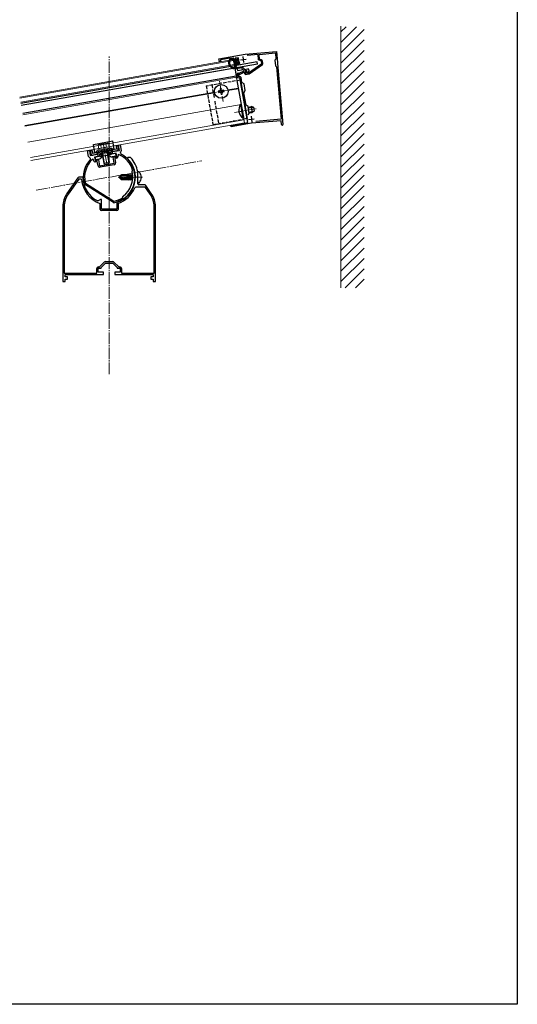
# Model space of a CAD drawing. Extents: x 0 to 990, y 0 to 1603.
# Drawn here: x 561 to 990, y 0 to 850 of the extents above; entities that cross this region are included whole.
import ezdxf

# ---------------------------------------------------------------- set-up
doc = ezdxf.new("R2010")
doc.units = 0
doc.linetypes.add('YCENTER_1', pattern=[13, 10, -1, 1, -1])
doc.linetypes.add('YHIDDEN_1', pattern=[4, 3, -1])
for name, color, linetype, lineweight in [('YKK_11', 7, 'CONTINUOUS', 30), ('YKK_12', 2, 'CONTINUOUS', 13), ('YKK_13', 4, 'CONTINUOUS', 30), ('YSS_K', 3, 'CONTINUOUS', 13)]:
    doc.layers.add(name, color=color, linetype=linetype, lineweight=lineweight)
doc.layers.add('YKK_ZWAK', color=7, linetype='CONTINUOUS')

msp = doc.modelspace()

# ---------------------------------------------------------------- linework, layer by layer
at = {"layer": 'YKK_11', "linetype": 'ByBlock', "lineweight": -2, "ltscale": 0.5}
for p, q in [((732.54, 816.27), (755.19, 820.26)), ((732.97, 813.81), (732.54, 816.27)), ((742.3, 816.77), (733.73, 815.26)), ((742.64, 816.53), (742.3, 816.77)), ((744.54, 816.86), (742.64, 816.53)), ((746.23, 814.65), (745.65, 816.22)), ((749.44, 817.12), (746.58, 816.61)), ((746.58, 816.61), (747.17, 814.99)), ((750.38, 811.8), (749.44, 817.12)), ((755.19, 820.26), (782.21, 822.63)), ((766.29, 819.93), (756.98, 819.11)), ((766.7, 815.18), (766.29, 819.93)), ((767.28, 820.02), (781.23, 821.24)), ((767.64, 815.9), (767.28, 820.02)), ((781.69, 815.96), (780.87, 814.98)), ((781.23, 821.24), (781.69, 815.96)), ((782.21, 822.63), (783.04, 813.12)), ((733.95, 813.98), (732.97, 813.81)), ((733.73, 815.26), (733.95, 813.98)), ((747.17, 814.99), (746.23, 814.65)), ((747.11, 812.21), (748.05, 812.55)), ((747.8, 810.33), (747.11, 812.21)), ((751.44, 810.97), (747.8, 810.33)), ((748.05, 812.55), (748.45, 811.46)), ((748.45, 811.46), (750.38, 811.8)), ((758.03, 804.11), (769.52, 812.13)), ((758.61, 803.29), (770.09, 811.31)), ((768.59, 814.49), (766.7, 815.18)), ((768.93, 815.43), (767.64, 815.9)), ((769.52, 812.13), (769.23, 813.73)), ((770.5, 812.3), (770.22, 813.9)), ((780.87, 814.98), (781.31, 810)), ((781.31, 810), (782.28, 809.18)), ((782.28, 809.18), (786.23, 764.05)), ((783.04, 813.12), (782.94, 812.93)), ((782.94, 812.93), (782.99, 812.38)), ((782.99, 812.38), (783.12, 812.21)), ((783.12, 812.21), (787.74, 759.47)), ((747.53, 800.33), (749.01, 800.59)), ((747.7, 799.35), (747.53, 800.33)), ((750.66, 799.87), (747.7, 799.35)), ((748.56, 803.15), (749.32, 803.79)), ((749.01, 800.59), (748.56, 803.15)), ((749.32, 803.79), (750.58, 804.02)), ((749.63, 802.83), (750.88, 803.05)), ((749.99, 800.76), (749.63, 802.83)), ((750.49, 800.85), (749.99, 800.76)), ((750.58, 804.02), (753.73, 805.49)), ((757.47, 761.26), (750.66, 799.87)), ((750.88, 803.05), (754.38, 804.68)), ((752.39, 795.81), (751.64, 800.04)), ((753.73, 805.49), (755.21, 805.75)), ((754.38, 804.68), (754.59, 803.5)), ((755.21, 805.75), (755.57, 803.68)), ((755.57, 803.68), (758.03, 804.11)), ((755.75, 802.69), (758.21, 803.13)), ((754.13, 794.59), (752.39, 795.81)), ((755.17, 788.68), (754.13, 794.59)), ((753.95, 786.94), (755.17, 788.68)), ((755.86, 776.11), (753.95, 786.94)), ((757.6, 774.89), (755.86, 776.11)), ((758.64, 768.98), (757.6, 774.89)), ((757.82, 767.81), (758.64, 768.98)), ((757.82, 767.81), (758.64, 768.98)), ((742.69, 758.66), (757.47, 761.26)), ((742.92, 757.38), (742.69, 758.66)), ((760.74, 760.52), (742.92, 757.38)), ((786.25, 762.75), (760.74, 760.52)), ((786.23, 764.05), (764.34, 762.14)), ((786.54, 759.36), (786.25, 762.75)), ((645.87, 741.58), (647.35, 741.84)), ((646.65, 737.15), (645.87, 741.58)), ((647.35, 741.84), (648.22, 736.92)), ((619.18, 736.88), (620.66, 737.14)), ((620.05, 731.95), (619.18, 736.88)), ((621.74, 730.26), (620.05, 731.95)), ((620.66, 737.14), (621.44, 732.7)), ((621.44, 732.7), (627.65, 733.8)), ((627.99, 731.83), (625.04, 731.31)), ((625.04, 731.31), (625.56, 728.35)), ((627.65, 733.8), (627.99, 731.83)), ((640.45, 736.06), (646.65, 737.15)), ((640.8, 734.09), (640.45, 736.06)), ((643.75, 734.61), (640.8, 734.09)), ((641.32, 731.13), (644.27, 731.65)), ((642.22, 726.01), (641.32, 731.13)), ((644.27, 731.65), (643.75, 734.61)), ((645.96, 733.44), (645.27, 732.89)), ((645.27, 732.89), (645.4, 732.16)), ((648.22, 736.92), (647.21, 734.75)), ((647.21, 734.75), (647.44, 734.09)), ((621.75, 729.56), (621.74, 730.26)), ((624.2, 729.18), (623.36, 729.46)), ((624.33, 728.44), (624.2, 729.18)), ((625.56, 728.35), (628.51, 728.87)), ((627.54, 727.48), (626.06, 727.22)), ((628.18, 723.84), (627.54, 727.48)), ((628.51, 728.87), (629.42, 723.75)), ((629.42, 723.75), (642.22, 726.01)), ((642.13, 724.78), (629.92, 722.62)), ((644.18, 730.42), (642.71, 730.16)), ((642.71, 730.16), (643.35, 726.51)), ((653.98, 730.88), (653.63, 730.02)), ((654.83, 730.88), (653.98, 730.88)), ((656.14, 730.88), (654.83, 730.88)), ((656.36, 730.78), (656.14, 730.88)), ((657.52, 718.75), (657.55, 718.98)), ((657.55, 718.98), (658, 719.71)), ((658, 719.71), (658.03, 719.95)), ((662.44, 718.59), (662.43, 718.64)), ((662.44, 708.38), (662.44, 718.59)), ((610.75, 713.45), (601.36, 700.04)), ((611.46, 712.38), (602.34, 699.36)), ((613.66, 712.38), (611.46, 712.38)), ((614.79, 713.88), (611.56, 713.88)), ((613.96, 712.1), (613.66, 712.38)), ((615.09, 713.58), (614.79, 713.88)), ((616.34, 708.01), (616.12, 708.31)), ((641.46, 692.04), (616.34, 708.01)), ((617.17, 709.07), (617.38, 708.77)), ((617.38, 708.77), (641.7, 693.31)), ((617.38, 708.77), (641.7, 693.31)), ((668.47, 707.38), (663.44, 707.38)), ((674.12, 700.04), (669.29, 706.95)), ((649.55, 696.52), (649.69, 697.36)), ((649.69, 697.36), (649.81, 697.56)), ((661.81, 705.38), (660.7, 705.38)), ((668.4, 705.38), (661.81, 705.38)), ((673.14, 699.36), (669.22, 704.95)), ((597.74, 688.57), (597.74, 623.88)), ((598.94, 688.57), (598.94, 631.08)), ((598.94, 688.57), (598.94, 631.08)), ((628.18, 693.49), (627.9, 693.48)), ((630.24, 694.68), (628.18, 693.49)), ((630.04, 691.09), (629.84, 691.37)), ((630.04, 686.18), (630.04, 691.09)), ((631.24, 694.68), (630.24, 694.68)), ((631.24, 686.38), (631.24, 694.68)), ((641.82, 691.97), (641.46, 692.04)), ((641.7, 693.31), (642.07, 693.25)), ((644.45, 692.24), (644.24, 691.96)), ((644.24, 691.96), (644.24, 686.38)), ((645.64, 691.37), (645.44, 691.09)), ((645.44, 691.09), (645.44, 688.4)), ((649.42, 696.32), (649.55, 696.52)), ((676.54, 631.08), (676.54, 688.57)), ((677.74, 623.88), (677.74, 688.57)), ((644.44, 685.18), (631.04, 685.18)), ((637.28, 686.38), (631.24, 686.38)), ((637.46, 686.26), (637.28, 686.38)), ((638.01, 686.26), (637.46, 686.26)), ((638.2, 686.38), (638.01, 686.26)), ((644.24, 686.38), (638.2, 686.38)), ((645.44, 688.4), (645.44, 686.18)), ((629.49, 636.58), (633.55, 640.64)), ((630.74, 636.13), (634.49, 639.88)), ((634.49, 639.88), (640.99, 639.88)), ((634.61, 641.08), (640.87, 641.08)), ((640.99, 639.88), (644.74, 636.13)), ((641.93, 640.64), (645.99, 636.58)), ((598.94, 631.08), (627.04, 631.08)), ((599.74, 627.88), (599.74, 629.88)), ((599.74, 629.88), (632.74, 629.88)), ((627.04, 631.08), (627.04, 635.08)), ((628.24, 631.88), (628.24, 635.38)), ((628.24, 635.38), (630.74, 635.38)), ((632.74, 631.88), (628.24, 631.88)), ((628.54, 636.58), (629.49, 636.58)), ((630.74, 635.38), (630.74, 636.13)), ((632.74, 629.88), (632.74, 631.88)), ((647.24, 631.88), (642.74, 631.88)), ((642.74, 631.88), (642.74, 629.88)), ((642.74, 629.88), (675.74, 629.88)), ((644.74, 636.13), (644.74, 635.38)), ((644.74, 635.38), (647.24, 635.38)), ((645.99, 636.58), (646.94, 636.58)), ((647.24, 635.38), (647.24, 631.88)), ((648.44, 635.08), (648.44, 631.08)), ((648.44, 631.08), (676.54, 631.08)), ((675.74, 629.88), (675.74, 627.88)), ((597.74, 623.88), (599.74, 623.88)), ((601.74, 627.88), (599.74, 627.88)), ((599.74, 623.88), (599.74, 625.88)), ((599.74, 625.88), (601.74, 625.88)), ((601.74, 625.88), (601.74, 627.88)), ((675.74, 627.88), (673.74, 627.88)), ((673.74, 627.88), (673.74, 625.88)), ((673.74, 625.88), (675.74, 625.88)), ((675.74, 625.88), (675.74, 623.88)), ((675.74, 623.88), (677.74, 623.88))]:
    msp.add_line(p, q, dxfattribs=at)
at = {"layer": 'YKK_11', "ltscale": 0.5}
for p, q in [((753.25, 818.08), (753.69, 813.1)), ((750.98, 815.38), (755.96, 815.81)), ((760.31, 766.53), (760.75, 761.55)), ((758.04, 763.82), (763.02, 764.25))]:
    msp.add_line(p, q, dxfattribs=at)
at = {"layer": 'YKK_11', "linetype": 'ByBlock', "lineweight": -2, "ltscale": 0.5}
for centre, radius, start, end in [((744.71, 815.88), 1, 19.99998, 99.99996), ((768.25, 813.55), 1, 10.00002, 70.00004), ((768.25, 813.55), 2, 9.99999, 70.00002), ((769.52, 812.13), 1, 304.91801, 10), ((750.66, 799.87), 1, 10.00002, 100), ((755.57, 803.68), 1, 190, 279.99998), ((758.03, 804.11), 1, 280.00004, 304.91809), ((787.14, 759.42), 0.6, 184.99999, 5.00001), ((637.75, 713.95), 22.35, 280.50654, 64.28915), ((643.92, 731.9), 1.5, 280.00001, 9.99999), ((637.75, 713.95), 21.15, 16.48671, 67.15468), ((637.75, 713.95), 22.35, 135.71085, 194.62747), ((637.75, 713.95), 21.15, 132.84531, 193.33355), ((625.8, 728.7), 1.5, 190.00001, 279.99999), ((629.66, 724.1), 1.5, 190.00001, 279.99999), ((641.87, 726.25), 1.5, 280.00001, 9.99999), ((637.74, 713.88), 22.65, 287.23528, 45.45853), ((637.74, 713.88), 25.15, 10.92038, 42.22411), ((637.75, 713.95), 20.35, 306.34583, 13.65417), ((611.56, 712.88), 1, 90.00003, 145.00002), ((637.74, 713.88), 23.85, 184.27446, 250.65455), ((637.74, 713.88), 22.65, 180.74897, 244.24691), ((663.44, 708.38), 1, 180.00001, 269.99999), ((668.47, 706.38), 1, 34.99998, 89.99997), ((617.74, 688.57), 20, 145.00001, 179.99999), ((617.74, 688.57), 18.8, 145, 179.99999), ((637.74, 713.88), 23.85, 289.34546, 337.52416), ((660.7, 704.38), 1, 89.99998, 157.52415), ((668.4, 704.38), 1, 34.99998, 89.99997), ((657.74, 688.57), 18.8, 0.00001, 35), ((657.74, 688.57), 20, 0.00001, 34.99999), ((637.75, 713.95), 21.15, 281.80047, 303.51328), ((631.04, 686.18), 1, 180.00001, 269.99999), ((644.44, 686.18), 1, 270.00001, 359.99999), ((634.61, 639.58), 1.5, 90.00002, 135.00001), ((640.87, 639.58), 1.5, 44.99999, 89.99998), ((628.54, 635.08), 1.5, 90.00001, 179.99999), ((646.94, 635.08), 1.5, 0.00001, 89.99999)]:
    msp.add_arc(centre, radius, start, end, dxfattribs=at)
at = {"layer": 'YKK_12', "linetype": 'YCENTER_1'}
for p, q in [((637.74, 543.96), (637.74, 818.26)), ((732.91, 796.84), (736.01, 779.31)), ((743.23, 789.62), (725.7, 786.53)), ((636.03, 723.71), (632.48, 743.79)), ((574.81, 702.86), (717.74, 728.06)), ((666.54, 713.88), (645.44, 713.88))]:
    msp.add_line(p, q, dxfattribs=at)
at = {"layer": 'YKK_12'}
for p, q in [((744.84, 815.59), (560.65, 783.12)), ((744.98, 814.81), (560.79, 782.33)), ((745.62, 811.16), (561.44, 778.69)), ((745.79, 810.18), (744.84, 815.59)), ((754.48, 760.94), (746.14, 808.21)), ((747.53, 800.33), (563.35, 767.85)), ((749.18, 790.97), (740.21, 789.39)), ((728.61, 787.35), (565, 758.5)), ((565.1, 757.91), (728.71, 786.76)), ((740.32, 788.8), (749.28, 790.38)), ((751.7, 776.69), (567.51, 744.22)), ((754.01, 763.6), (569.82, 731.12)), ((754.48, 760.94), (570.29, 728.46))]:
    msp.add_line(p, q, dxfattribs=at)
at = {"layer": 'YKK_12', "linetype": 'YCENTER_1', "ltscale": 0.5}
msp.add_line((745.8, 769.77), (764.51, 773.06), dxfattribs=at)
at = {"layer": 'YKK_13'}
for p, q in [((743.79, 816.48), (745.59, 816.01)), ((744.63, 815.4), (745.71, 815.95)), ((748.15, 816.1), (748.52, 816.23)), ((748.91, 816.05), (750.28, 812.29)), ((765.53, 813.45), (561.64, 777.5)), ((765.84, 811.68), (561.96, 775.73)), ((746.14, 808.21), (561.96, 775.73)), ((743.59, 815.7), (744.52, 815.46)), ((744.72, 815.27), (746.57, 810.2)), ((745.8, 815.82), (746.33, 814.37)), ((746.53, 809.93), (745.98, 809.15)), ((746.14, 808.21), (752.6, 809.35)), ((746.14, 808.21), (747.27, 801.81)), ((746.14, 808.21), (747.36, 801.32)), ((752.22, 808.27), (746.32, 807.22)), ((746.58, 810.04), (747.76, 810.32)), ((747.71, 810.2), (746.63, 808.68)), ((746.71, 814.19), (748.03, 814.67)), ((747.22, 811.93), (747.74, 810.48)), ((748.71, 812.79), (747.4, 812.31)), ((748.21, 815.05), (747.97, 815.71)), ((748.28, 807.57), (748.55, 806.09)), ((748.55, 806.09), (757.41, 807.66)), ((749.34, 811.95), (749.1, 812.61)), ((750.1, 811.91), (749.72, 811.77)), ((752.22, 808.27), (752.48, 806.79)), ((754.45, 807.14), (752.6, 809.35)), ((765.84, 811.68), (765.53, 813.45)), ((747.36, 801.32), (563.17, 768.84)), ((748.54, 801.52), (747.85, 801.4)), ((748.56, 803.15), (748.78, 801.87)), ((748.96, 803.73), (750.44, 803.99)), ((750.44, 803.99), (753.59, 805.46)), ((756.59, 805.99), (753.59, 805.46)), ((756.45, 804.44), (756.59, 805.99)), ((757.44, 804.62), (756.45, 804.44)), ((757.99, 807.25), (758.25, 805.77)), ((734.52, 790.62), (733.53, 790.45)), ((733.53, 790.45), (733.71, 789.46)), ((734.69, 789.64), (734.52, 790.62)), ((748.02, 797.57), (753.92, 764.09)), ((750.97, 798.09), (756.88, 764.61)), ((732.9, 788.31), (731.91, 788.13)), ((731.91, 788.13), (732.09, 787.15)), ((732.09, 787.15), (733.07, 787.32)), ((734.23, 786.51), (734.4, 785.53)), ((734.4, 785.53), (735.39, 785.7)), ((735.39, 785.7), (735.21, 786.68)), ((736.84, 789), (735.85, 788.83)), ((736.02, 787.84), (737.01, 788.02)), ((737.01, 788.02), (736.84, 789)), ((751.18, 776.7), (751.68, 776.79)), ((751.18, 776.7), (753.23, 765.08)), ((751.68, 776.79), (753.73, 765.17)), ((757.69, 774.4), (760.45, 774.89)), ((757.8, 773.76), (761.93, 774.48)), ((760.45, 774.89), (761.31, 769.96)), ((762.26, 774.39), (760.45, 774.89)), ((762.26, 774.39), (762.85, 771.05)), ((753.23, 765.08), (753.73, 765.17)), ((758.44, 770.12), (762.57, 770.85)), ((758.56, 769.48), (761.31, 769.96)), ((762.85, 771.05), (761.31, 769.96)), ((756.88, 764.61), (753.92, 764.09)), ((625.53, 731.39), (628.98, 732)), ((625.53, 731.39), (625.93, 729.13)), ((630.6, 734.32), (628.98, 732)), ((629.12, 734.06), (638.97, 735.79)), ((629.12, 734.06), (629.3, 733.07)), ((630.86, 730.68), (631.94, 732.22)), ((631.45, 732.13), (637.45, 733.19)), ((638.49, 732.03), (636.95, 733.1)), ((637.49, 735.53), (639.81, 733.91)), ((638.97, 735.79), (639.14, 734.81)), ((643.26, 734.52), (639.81, 733.91)), ((643.66, 732.25), (640.21, 731.65)), ((643.26, 734.52), (643.66, 732.25)), ((625.93, 729.13), (629.38, 729.74)), ((646.44, 714.05), (648.31, 715.93)), ((648.78, 715.23), (646.44, 713.88)), ((646.44, 714.05), (646.44, 713.7)), ((654.69, 712.91), (646.94, 714.17)), ((653.44, 715.93), (648.31, 715.93)), ((648.78, 715.23), (648.31, 715.93)), ((653.44, 715.23), (648.78, 715.23)), ((653.46, 716.19), (653.44, 715.93)), ((653.44, 713.12), (653.44, 715.93)), ((653.44, 715.63), (653.87, 713.05)), ((653.46, 716.19), (653.99, 713.03)), ((653.46, 716.19), (653.46, 716.19)), ((653.46, 716.19), (653.53, 716.19)), ((653.53, 716.19), (653.81, 715.7)), ((654.43, 712.96), (653.81, 715.7)), ((654.59, 715.7), (653.81, 715.7)), ((654.97, 716.35), (654.59, 715.7)), ((655.42, 712.05), (654.59, 715.7)), ((655.08, 716.35), (654.97, 716.35)), ((655.79, 711.41), (654.97, 716.35)), ((655.08, 716.35), (655.46, 715.7)), ((655.08, 716.35), (655.91, 711.41)), ((656.24, 715.7), (655.46, 715.7)), ((656.28, 712.05), (655.46, 715.7)), ((656.62, 716.35), (656.24, 715.7)), ((657.07, 712.05), (656.24, 715.7)), ((656.73, 716.35), (656.62, 716.35)), ((657.44, 711.41), (656.62, 716.35)), ((656.73, 716.35), (657.11, 715.7)), ((656.73, 716.35), (657.56, 711.41)), ((657.89, 715.7), (657.11, 715.7)), ((657.93, 712.05), (657.11, 715.7)), ((658, 715.9), (657.89, 715.7)), ((658.07, 714.88), (657.89, 715.7)), ((660.03, 716.35), (659.97, 716.35)), ((660.03, 716.35), (660.39, 714.2)), ((660.03, 716.35), (660.3, 715.88)), ((660.39, 713.5), (660.03, 715.62)), ((662.44, 709.84), (662.44, 717.91)), ((663.3, 718.61), (663.14, 718.61)), ((646.44, 713.7), (648.31, 711.83)), ((647.77, 713.08), (646.44, 713.7)), ((653.44, 712.33), (647.77, 713.08)), ((648.52, 712.33), (647.77, 713.08)), ((648.52, 712.33), (648.31, 711.83)), ((653.44, 711.83), (648.31, 711.83)), ((654.65, 712.33), (648.52, 712.33)), ((653.44, 713.51), (653.53, 713.1)), ((653.44, 711.83), (653.44, 712.33)), ((653.44, 712.05), (653.77, 712.05)), ((653.77, 712.05), (653.71, 712.33)), ((654.14, 711.41), (653.77, 712.05)), ((654.14, 711.41), (653.94, 712.33)), ((654.26, 711.41), (654.05, 712.33)), ((654.26, 711.41), (654.14, 711.41)), ((654.26, 711.41), (654.63, 712.05)), ((654.63, 712.05), (654.57, 712.33)), ((655.42, 712.05), (654.63, 712.05)), ((655.79, 711.41), (655.42, 712.05)), ((655.91, 711.41), (655.79, 711.41)), ((655.91, 711.41), (656.28, 712.05)), ((657.07, 712.05), (656.28, 712.05)), ((657.44, 711.41), (657.07, 712.05)), ((657.56, 711.41), (657.44, 711.41)), ((657.56, 711.41), (657.93, 712.05)), ((658.01, 712.05), (657.93, 712.05)), ((660.32, 712.05), (660.01, 712.05)), ((660.33, 712.2), (660.09, 713.28)), ((663.3, 709.14), (663.14, 709.14))]:
    msp.add_line(p, q, dxfattribs=at)
at = {"layer": 'YKK_13', "linetype": 'Continuous'}
for p, q in [((746.35, 814.32), (744.81, 815.04)), ((747.96, 812.52), (745.27, 813.77)), ((745.89, 815.58), (745.42, 815.8)), ((747.27, 811.79), (745.73, 812.5)), ((747.73, 810.52), (746.19, 811.24)), ((750.19, 812.53), (746.65, 814.18)), ((749.73, 813.79), (747.93, 814.63)), ((749.27, 815.06), (747.99, 815.66)), ((749.59, 811.76), (749.41, 811.84))]:
    msp.add_line(p, q, dxfattribs=at)
at = {"layer": 'YKK_13', "linetype": 'YHIDDEN_1'}
for p, q in [((721.43, 792.88), (723.4, 793.23)), ((721.43, 792.88), (727.33, 759.4)), ((724.28, 793.39), (748.02, 797.57)), ((726.35, 793.75), (728.43, 781.96)), ((748.02, 797.57), (750.97, 798.09)), ((728.85, 779.57), (732.26, 760.27)), ((727.33, 759.4), (739.98, 761.63)), ((740.93, 761.8), (753.92, 764.09)), ((631.58, 734.49), (631.98, 732.23)), ((632.08, 734.58), (632.48, 732.31)), ((636.02, 735.27), (636.42, 733.01)), ((636.51, 735.36), (636.91, 733.1))]:
    msp.add_line(p, q, dxfattribs=at)
at = {"layer": 'YKK_13', "linetype": 'ByBlock', "ltscale": 0.5}
for p, q in [((624.11, 742.31), (640.85, 745.27)), ((625.42, 734.93), (624.11, 742.31)), ((642.16, 737.88), (640.85, 745.27)), ((645.17, 740.95), (643.69, 740.69)), ((643.69, 740.69), (644.13, 738.23)), ((645.17, 740.95), (645.6, 738.49)), ((623.01, 737.04), (621.53, 736.78)), ((621.53, 736.78), (621.97, 734.32)), ((623.01, 737.04), (623.45, 734.58)), ((644.13, 738.23), (623.45, 734.58)), ((644.39, 736.75), (623.71, 733.1)), ((626.36, 735.66), (625.91, 735.01)), ((639.89, 738.5), (627.33, 736.28)), ((641.02, 738.25), (641.66, 737.79))]:
    msp.add_line(p, q, dxfattribs=at)
at = {"layer": 'YKK_13', "lineweight": 13, "ltscale": 0.5}
for p, q in [((628.72, 742.11), (628.17, 741.65)), ((628.72, 738.56), (628.17, 741.65)), ((628.64, 738.54), (637.89, 740.17)), ((628.72, 742.11), (636.6, 743.5)), ((630.99, 738.96), (630.45, 742.05)), ((635.54, 739.76), (634.99, 742.85)), ((636.6, 743.5), (637.27, 743.26)), ((637.81, 740.16), (637.27, 743.26)), ((638.04, 739.35), (637.89, 740.17)), ((627.53, 737.33), (639.35, 739.42)), ((627.7, 736.35), (627.53, 737.33)), ((639.52, 738.43), (627.7, 736.35)), ((628.64, 738.54), (628.73, 737.99)), ((628.73, 737.99), (628.81, 737.56)), ((633.08, 726.02), (631.15, 736.95)), ((633.64, 725.63), (631.63, 737.04)), ((637.61, 726.33), (635.6, 737.74)), ((636.07, 737.82), (638, 726.89)), ((638.07, 739.19), (638.04, 739.35)), ((639.35, 739.42), (639.52, 738.43)), ((638, 726.89), (633.08, 726.02)), ((634.12, 725.29), (633.08, 726.02)), ((637.27, 725.85), (634.12, 725.29)), ((637.27, 725.85), (638, 726.89))]:
    msp.add_line(p, q, dxfattribs=at)
at = {"layer": 'YKK_13', "linetype": 'YHIDDEN_1', "ltscale": 0.5}
for p, q in [((627.23, 734.29), (626.78, 733.65)), ((639.54, 736.91), (628.2, 734.91)), ((629.3, 733.07), (629.52, 731.79)), ((629.52, 731.79), (631.45, 732.13)), ((630.6, 734.32), (631, 732.05)), ((639.37, 733.53), (637.45, 733.19)), ((637.49, 735.53), (637.89, 733.27)), ((639.14, 734.81), (639.37, 733.53)), ((640.66, 736.66), (641.31, 736.21))]:
    msp.add_line(p, q, dxfattribs=at)
at = {"layer": 'YKK_13'}
msp.add_circle((734.46, 788.07), 5.9, dxfattribs=at)
for centre, radius, start, end in [((743.29, 814.54), 2, 75.44338, 148.71799), ((745.52, 815.72), 0.3, 20, 75.44338), ((748.25, 815.81), 0.3, 110, 200), ((748.63, 815.95), 0.3, 20, 110), ((746.02, 812.88), 5.2, 148.71799, 251.28201), ((746.02, 812.88), 4.4, 148.69557, 251.30443), ((743.29, 814.54), 1.2, 75.44338, 148.69557), ((745, 809.84), 2, 251.28201, 324.55662), ((744.44, 815.17), 0.3, 20, 75.44338), ((745, 809.84), 1.2, 251.30443, 324.55662), ((746.61, 814.47), 0.3, 200, 290), ((746.29, 810.1), 0.3, 324.55662, 20), ((747.5, 812.03), 0.3, 110, 200), ((747.46, 810.37), 0.3, 324.55662, 20), ((747.93, 814.95), 0.3, 290, 20), ((748.81, 812.51), 0.3, 20, 110), ((749.62, 812.06), 0.3, 200, 290), ((749.99, 812.19), 0.3, 290, 20), ((757.5, 807.16), 0.5, 10, 100), ((747.76, 801.89), 0.5, 190, 280), ((748.49, 801.82), 0.3, 280, 10), ((749.05, 803.24), 0.5, 100, 190), ((757.26, 805.6), 1, 280, 10), ((732.72, 789.29), 1, 280, 10), ((733.24, 786.34), 1, 10, 100), ((735.68, 789.81), 1, 190, 280), ((736.2, 786.86), 1, 100, 190), ((757.86, 771.89), 8.23, 144.2189, 235.7811), ((639.81, 733.91), 2.3, 235, 280), ((628.98, 732), 2.3, 280, 325), ((663.14, 717.91), 0.7, 90, 180), ((663.3, 717.75), 0.862, 39.12355, 90), ((658.54, 713.88), 7, 0, 39.12355), ((654.65, 712.62), 0.294, 270, 0), ((654.65, 712.62), 0.294, 0, 80.8071), ((663.14, 709.84), 0.7, 180, 270), ((663.3, 710), 0.862, 270, 320.87645), ((658.54, 713.88), 7, 320.87645, 0)]:
    msp.add_arc(centre, radius, start, end, dxfattribs=at)
at = {"layer": 'YKK_13', "lineweight": 13, "ltscale": 0.5}
for centre, radius, start, end in [((629.6, 740.19), 2.04, 65.61575, 134.38425), ((633.98, 735.28), 7.64, 82.41205, 117.58795), ((636.42, 741.39), 2.04, 65.61575, 134.38425)]:
    msp.add_arc(centre, radius, start, end, dxfattribs=at)
at = {"layer": 'YKK_13', "linetype": 'ByBlock', "ltscale": 0.5}
for centre, start, end in [((623.45, 734.58), 190, 280), ((627.59, 734.8), 100, 145.00021), ((640.15, 737.02), 54.99979, 100), ((644.13, 738.23), 280, 10)]:
    msp.add_arc(centre, 1.5, start, end, dxfattribs=at)
at = {"layer": 'YKK_13', "linetype": 'YHIDDEN_1', "ltscale": 0.5}
for centre, start, end in [((628.46, 733.43), 100, 145.00041), ((639.8, 735.43), 54.99959, 100)]:
    msp.add_arc(centre, 1.5, start, end, dxfattribs=at)
at = {"layer": 'YKK_ZWAK'}
for p, q in [((990, 1560), (990, 0)), ((990, 0), (0, 0))]:
    msp.add_line(p, q, dxfattribs=at)
at = {"layer": 'YSS_K'}
msp.add_line((837.74, 844.48), (837.74, 618.58), dxfattribs=at)
at = {"layer": 'YSS_K', "linetype": 'Continuous'}
for p, q in [((837.74, 839.36), (842.21, 843.82)), ((837.74, 830.38), (851.19, 843.82)), ((837.74, 821.4), (857.74, 841.4)), ((837.74, 812.42), (857.74, 832.42)), ((837.74, 803.44), (857.74, 823.44)), ((837.74, 794.46), (857.74, 814.46)), ((837.74, 785.48), (857.74, 805.48)), ((837.74, 776.5), (857.74, 796.5)), ((837.74, 767.52), (857.74, 787.52)), ((837.74, 758.54), (857.74, 778.54)), ((837.74, 749.56), (857.74, 769.56)), ((837.74, 740.57), (857.74, 760.57)), ((837.74, 731.59), (857.74, 751.59)), ((837.74, 722.61), (857.74, 742.61)), ((837.74, 713.63), (857.74, 733.63)), ((837.74, 704.65), (857.74, 724.65)), ((837.74, 695.67), (857.74, 715.67)), ((837.74, 686.69), (857.74, 706.69)), ((837.74, 677.71), (857.74, 697.71)), ((837.74, 668.73), (857.74, 688.73)), ((837.74, 659.75), (857.74, 679.75)), ((837.74, 650.77), (857.74, 670.77)), ((837.74, 641.79), (857.74, 661.79)), ((837.74, 632.81), (857.74, 652.81)), ((837.74, 623.83), (857.74, 643.83)), ((841.47, 618.58), (857.74, 634.85)), ((850.45, 618.58), (857.74, 625.87))]:
    msp.add_line(p, q, dxfattribs=at)

doc.saveas('drawing.dxf')
